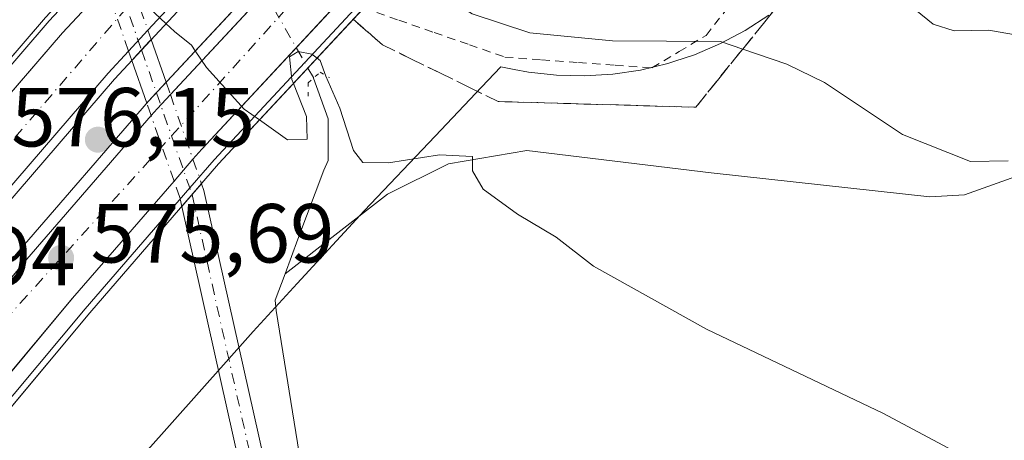
# Model space of a CAD drawing. Units: metres. Extents: x 600592 to 604037, y 4731478 to 4733842.
# Drawn here: x 601572 to 601690, y 4731568 to 4731619 of the extents above; entities that cross this region are included whole.
import ezdxf

# ---------------------------------------------------------------- set-up
doc = ezdxf.new("R2010")
doc.units = ezdxf.units.M
doc.header["$MEASUREMENT"] = 0
for name, pattern in [('DGN Style 2', [1.6480167562047852, 0.988810053722871, -0.6592067024819142]), ('DGN Style 3', [2.307223458686699, 1.648016756204785, -0.6592067024819142]), ('DGN Style 4', [2.6384748266838614, 1.318413404963828, -0.6592067024819142, 0.001648016756204785, -0.6592067024819142]), ('DGN Style 5', [1.1536117293433497, 0.4944050268614355, -0.6592067024819142])]:
    doc.linetypes.add(name, pattern=pattern)
for name, color, linetype, lineweight in [('Alambrada', 7, 'DGN Style 2', 0), ('Antena Cxs', 7, 'Continuous', 0), ('Arcén (en calzada doble)', 91, 'Continuous', 13), ('Camino Cxs', 7, 'Continuous', 0), ('Camino eje', 30, 'DGN Style 4', 13), ('Camino oculto Cxs', 7, 'DGN Style 4', 0), ('Camino oculto eje', 9, 'DGN Style 4', 0), ('Carretera de calzada doble Cxs', 1, 'Continuous', 13), ('Carretera de calzada doble eje', 1, 'DGN Style 4', 0), ('Corriente natural lineal', 142, 'Continuous', 13), ('Corriente natural lineal oculto', 9, 'DGN Style 4', 13), ('Cultivos herbáceos CxS', 92, 'Continuous', 0), ('Curva de nivel normal', 30, 'Continuous', 0), ('Núcleo urbano CxS', 7, 'Continuous', 0), ('Puente Cxs', 1, 'Continuous', 13), ('Puente lineal', 2, 'DGN Style 5', 0), ('Punto de cota en terreno', 7, 'Continuous', 0), ('Rótulo de punto de cota en construcción', 7, 'Continuous', 0), ('Rótulo de punto de cota en terreno', 7, 'Continuous', 0), ('Talud superficial', 30, 'DGN Style 3', 0)]:
    doc.layers.add(name, color=color, linetype=linetype, lineweight=lineweight)
doc.styles.add('Style-Arial', font='txt')

# ---------------------------------------------------------------- blocks, each defined once
blk = doc.blocks.new('*U24')
at = {"layer": 'Núcleo urbano CxS', "color": 7, "linetype": 'Continuous', "lineweight": 0}
blk.add_polyline3d([(601661.9896999998, 4731619.2906, 561.7829000000056), (601659.1662999997, 4731617.459799999, 561.0724999999948), (601656.1967000002, 4731615.8738, 560.5921999999991), (601653.1026999997, 4731614.548900001, 560.152900000001), (601650.7547000004, 4731613.773499999, 559.880999999994), (601649.9067000002, 4731613.4933, 559.7848999999987), (601646.6316000001, 4731612.7148, 559.482600000003), (601643.3026999999, 4731612.2192, 559.2207000000053), (601639.9442999996, 4731612.010399999, 558.8659000000043), (601636.5784999998, 4731612.0877, 558.5492999999988), (601633.2333000004, 4731612.451900001, 558.3531999999977), (601631.5016000001, 4731612.7928, 558.343200000003), (601629.9310999997, 4731613.101700001, 558.3142999999982), (601627.6086999997, 4731610.653700001, 557.2136000000028), (601622.0635000002, 4731604.806299999, 555.6312999999936), (601613.5774999997, 4731595.8586, 554.3953000000038), (601605.5796999997, 4731587.149800001, 553.6432999999961), (601600.3120999997, 4731581.4111, 553.3329999999987), (601587.3995000003, 4731566.888699999, 553.6205999999949)], dxfattribs=at)
blk = doc.blocks.new('*U25')
at = {"layer": 'Talud superficial', "color": 30, "linetype": 'DGN Style 3', "lineweight": 0}
for points in [[(601483.4400000004, 4731501.7301, 571.0356999999931), (601480.79, 4731497.9101, 570.7094999999972), (601480.9649999999, 4731506.4768, 569.9872000000032), (601480.9699999997, 4731506.720100001, 569.9477999999945), (601481.0499999998, 4731511.120100001, 568.9106999999931), (601481.2300000006, 4731519.9301, 566.8156000000017), (601483.0599999996, 4731524.0001, 566.6451999999991), (601484.8899999997, 4731528.0601, 566.4967999999935), (601486.7300000006, 4731532.130100001, 566.2474999999977), (601489.2687999997, 4731537.776500001, 565.9817999999941), (601490.3899999997, 4731540.270099999, 565.8273999999947), (601492.2300000006, 4731544.3301, 565.4193999999989), (601495.8899999997, 4731552.470100001, 564.1444999999949), (601503.2199999997, 4731563.850099999, 562.8760000000038), (601505.6600000003, 4731567.6501, 562.4195999999939), (601508.1100000005, 4731571.440099999, 561.6024000000034), (601510.5499999998, 4731575.2401, 560.8555000000051), (601513.9500000002, 4731577.690099999, 560.6659000000072), (601516.6481, 4731579.642300001, 560.5234000000055), (601517.3499999996, 4731580.1501, 560.4254999999976), (601524.1500000004, 4731585.050100001, 558.2550000000047), (601541.5, 4731585.0101, 555.3570000000036), (601544.2319, 4731583.52, 555.059500000003), (601544.8241999998, 4731583.196900001, 554.9573999999993), (601531.3201000001, 4731566.860099999, 570.9949000000051), (601524.6801000005, 4731558.2601, 573.3176999999996), (601523.5823999997, 4731557.0736, 573.656799999997), (601521.2805000005, 4731554.083799999, 573.6483000000007), (601518.3701, 4731550.617799999, 573.5837000000029), (601517, 4731547.280099999, 573.4820000000036), (601508.8499999996, 4731536.670100001, 572.9790000000066), (601505.9800000006, 4731532.770099999, 572.7964000000065), (601503.1100000005, 4731528.860099999, 572.5647000000026), (601500.2400000002, 4731524.960100001, 572.2667999999976), (601497.3600000005, 4731521.0601, 572.1057000000001), (601494.4900000002, 4731517.1601, 571.8493000000017), (601491.6200000001, 4731513.2501, 571.5908999999956), (601488.75, 4731509.350099999, 571.400999999998), (601486.0999999996, 4731505.540100001, 571.1334000000061)], [(601557.4529999997, 4731573.3015, 556.6661000000023), (601536.7851, 4731548.5362, 573.1824000000051), (601533.3141999999, 4731551.3256, 573.2069000000047), (601539.9401000004, 4731559.9901, 571.8891000000004), (601554.1074000001, 4731577.112500001, 554.992499999993)], [(601580.7999999998, 4731543.880100001, 551.8931000000011), (601582.0599999996, 4731539.630100001, 551.3236000000034), (601583.3300000001, 4731535.370100001, 550.8481000000029), (601584.5999999996, 4731531.120100001, 550.4507000000012), (601585.8600000005, 4731526.870100001, 550.0535999999993), (601586.3104999998, 4731525.358999999, 549.911500000002), (601587.1299999999, 4731522.610099999, 549.6334000000061), (601586.8099999996, 4731517.840100001, 549.3165000000008), (601586.1500000004, 4731508.280099999, 548.6487000000052), (601585.8300000001, 4731503.5001, 548.2955999999976), (601585.5, 4731498.720100001, 547.9541999999929), (601582.4800000006, 4731495.0101, 547.7734999999957), (601579.8448999999, 4731491.783600001, 547.7238999999972), (601507.8258999997, 4731490.7172, 570.2520999999979), (601508.4100000003, 4731491.5801, 570.369399999996), (601510.8499999996, 4731495.170100001, 571.3956999999937), (601513.2800000003, 4731498.7601, 571.2682000000059), (601518.6200000001, 4731506.220100001, 570.9581999999937), (601521.2800000003, 4731509.950099999, 571.1486000000004), (601523.9500000002, 4731513.670100001, 571.4265000000014), (601526.6200000001, 4731517.4001, 571.6981999999989), (601529.2800000003, 4731521.130100001, 571.8028999999951), (601534.6200000001, 4731528.590100001, 572.1049000000058), (601537.2000000002, 4731531.940099999, 572.4021000000066), (601544.9179999996, 4731541.997500001, 572.3913999999932), (601545.5601000005, 4731541.4801, 572.2709999999934), (601564.9663000006, 4731564.7401, 563.6113000000041), (601567.4600000001, 4731561.890100001, 554.8986000000004), (601573.5, 4731555.0101, 553.6864999999962), (601576.5099999999, 4731551.5701, 553.0099000000046), (601579.5300000003, 4731548.130100001, 552.2978000000003)]]:
    blk.add_polyline3d(points, close=True, dxfattribs=at)
blk = doc.blocks.new('*U27')
at = {"layer": 'Talud superficial', "color": 30, "linetype": 'DGN Style 3', "lineweight": 0}
blk.add_polyline3d([(601664.25, 4731621.920100001, 562.6484999999957), (601661.5, 4731618.5001, 561.1968000000053), (601658.8532999996, 4731615.2301, 560.2106000000058), (601658.7400000002, 4731615.090100001, 560.171100000007), (601655.9900000002, 4731611.6801, 559.2440999999963), (601653.2400000002, 4731608.2601, 558.5178000000016), (601643.79, 4731608.540100001, 557.9293999999937), (601639.0599999996, 4731608.670100001, 557.8533000000025), (601634.3399999999, 4731608.8101, 557.9294999999984), (601629.6200000001, 4731608.940099999, 557.2565999999933), (601626.1600000003, 4731610.640100001, 556.9704999999958), (601622.6900000004, 4731612.340100001, 556.7932000000001), (601619.2300000006, 4731614.030099999, 556.772100000002), (601615.7699999996, 4731615.7301, 556.9455000000017), (601612.2648999998, 4731618.792199999, 561.2437999999966)], dxfattribs=at)
blk = doc.blocks.new('5PATER')
at = {"layer": 'Antena Cxs', "linetype": 'Continuous', "lineweight": 0}
h = blk.add_hatch(color=51, dxfattribs=at)
edge = h.paths.add_edge_path()
edge.add_ellipse((0, 0), major_axis=(-0.1095731443231308, -0.1110710700762829), ratio=0.9994222409660322, start_angle=0, end_angle=360)

msp = doc.modelspace()

# ---------------------------------------------------------------- linework, layer by layer
at = {"layer": 'Alambrada', "color": 7, "linetype": 'DGN Style 2', "lineweight": 0}
msp.add_polyline3d([(601613.5186000001, 4731620.1414, 563.9695999999967), (601617.7401000002, 4731618.672499999, 558.9597999999969), (601621.9600999998, 4731617.2051, 558.5583999999944), (601626.1801000005, 4731615.737500001, 558.931500000006), (601630.4001000002, 4731614.270099999, 558.875199999995), (601634.8000999996, 4731613.9451, 559.1009000000049), (601639.2001, 4731613.620100001, 559.176099999997), (601643.6001000004, 4731613.295100001, 559.210699999996), (601648.0000999998, 4731612.970100001, 559.1478999999963), (601651.2401000002, 4731614.915100001, 560.2023999999947), (601654.4801000003, 4731616.860099999, 560.9103999999934), (601657.0025000004, 4731620.102499999, 561.8151000000071)], dxfattribs=at)
at = {"layer": 'Arcén (en calzada doble)', "color": 91, "linetype": 'Continuous', "lineweight": 13}
for points in [[(601475.4474, 4731490.237500001, 570.2887000000047), (601488.7500999998, 4731509.350099999, 571.400999999998), (601508.8501000004, 4731536.670100001, 572.9790000000066), (601531.7801000001, 4731566.5101, 571.3145999999979), (601548.9801000003, 4731587.300100001, 554.5651999999973), (601575.9200999998, 4731618.590100001, 558.7541999999958), (601583.0497000003, 4731626.2631, 568.9726999999984), (601600.3201000001, 4731644.850099999, 573.653999999995), (601618.1901000004, 4731663.6801, 579.6395000000048), (601642.2301000003, 4731688.7501, 581.5712000000058), (601653.3701, 4731699.7601, 582.1554000000033), (601682.2801000001, 4731727.300100001, 583.8926999999967), (601703.9801000003, 4731746.8101, 585.0564000000013), (601745.4200999998, 4731782.270099999, 587.056700000001), (601832.0500999996, 4731850.130100001, 590.4747999999963), (601882.4101, 4731890.6501, 592.4792000000016), (601909.5100999996, 4731912.6501, 593.8681999999973), (601967.8201000001, 4731961.0701, 595.470100000006), (602006.3701, 4731994.1501, 598.957899999994)], [(601885.9392999997, 4731838.807499999, 592.2032000000036), (601878.9401000004, 4731833.7501, 591.9383999999991), (601852.4101, 4731814.860099999, 591.2929000000004), (601794.8501000004, 4731774.340100001, 587.8503999999957), (601754.2301000003, 4731744.970100001, 585.7957000000024), (601708.0701000001, 4731708.9801, 583.4073000000062), (601677.5000999998, 4731682.970100001, 581.5090999999958), (601653.4801000003, 4731660.7601, 580.0225000000064), (601631.6901000004, 4731640.020099999, 576.5804000000062), (601616.2301000003, 4731624.130100001, 569.1391000000004), (601595.6201, 4731601.960100001, 554.5077000000019), (601592.7121000001, 4731598.597300001, 554.017200000002), (601580.2100999998, 4731584.140100001, 554.4673000000039), (601543.7801000001, 4731540.5101, 572.6442999999999), (601534.6201, 4731528.590100001, 572.104800000001), (601513.2801000001, 4731498.7601, 571.2682000000059), (601507.8221000005, 4731490.7169, 570.2523999999976)]]:
    msp.add_polyline3d(points, dxfattribs=at)
at = {"layer": 'Camino Cxs', "color": 7, "linetype": 'Continuous', "lineweight": 0, "extrusion": (-0.2197967955933212, -0.2365080521365689, 0.946442449344636), "elevation": -1250762.274466841, "flags": 128}
msp.add_lwpolyline([(-2780396.341526211, 3668118.298295831), (-2780396.341526211, 3668116.505947792)], dxfattribs=at)
at = {"layer": 'Camino Cxs', "color": 7, "linetype": 'Continuous', "lineweight": 0, "extrusion": (0.02885998962694028, -0.0826329171403677, 0.9961620862106759), "elevation": -373067.3513330808, "flags": 128}
msp.add_lwpolyline([(2128073.532726003, 4252320.040186875), (2128073.532726003, 4252314.599623391)], dxfattribs=at)
at = {"layer": 'Camino Cxs', "color": 7, "linetype": 'Continuous', "lineweight": 0, "extrusion": (-0.3882867639149343, -0.417736045424053, 0.8214194941209648), "elevation": -2209694.722016699, "flags": 128}
msp.add_lwpolyline([(-2780731.008682551, 3183531.541739662), (-2780731.008682551, 3183529.476424149)], dxfattribs=at)
at = {"layer": 'Camino Cxs', "color": 7, "linetype": 'Continuous', "lineweight": 0, "extrusion": (-0.1397609085373473, 0.4001797270155757, 0.9057168843135003), "elevation": 1809923.596181974, "flags": 128}
msp.add_lwpolyline([(-2128032.42739183, -3865964.798960582), (-2128032.42739183, -3865970.796368112)], dxfattribs=at)
at = {"layer": 'Camino Cxs', "color": 7, "linetype": 'Continuous', "lineweight": 0, "extrusion": (-0.7142292701688847, 0.6961611892381129, 0.07236123432196939), "elevation": 2864331.511417053, "flags": 128}
msp.add_lwpolyline([(-3808238.722902603, -207248.8478574575), (-3808239.03075323, -207249.1002190259), (-3808242.12030504, -207250.1129739734)], dxfattribs=at)
at = {"layer": 'Camino Cxs', "color": 7, "linetype": 'Continuous', "lineweight": 0, "extrusion": (-0.06539599768453408, -0.07553867322816708, 0.9949961167430618), "elevation": -396209.1705986045, "flags": 128}
msp.add_lwpolyline([(-2642122.990428434, 3951221.367100196), (-2642122.990428434, 3951219.628598148)], dxfattribs=at)
at = {"layer": 'Camino Cxs', "color": 7, "linetype": 'Continuous', "lineweight": 0, "extrusion": (-0.01500397823858787, -0.01733268999148752, 0.9997371947140284), "elevation": -90483.7562387169, "flags": 128}
msp.add_lwpolyline([(-2641935.842089933, 3970128.442881125), (-2641935.842089932, 3970126.575898575)], dxfattribs=at)
at = {"layer": 'Camino Cxs', "color": 7, "linetype": 'Continuous', "lineweight": 0}
for points in [[(601589.8841000004, 4731611.2437, 559.7590000000055), (601587.7801000001, 4731608.9801, 560.7691000000051), (601587.5783000002, 4731608.746900001, 561.0207999999984), (601585.7873000001, 4731613.8751, 558.4786000000023), (601586.9423000002, 4731615.117699999, 559.6564999999973), (601588.0970999999, 4731616.360300001, 560.2351999999955)], [(601591.7695000004, 4731596.3869, 553.9524999999994), (601592.9911000002, 4731597.7981, 553.995299999995), (601594.1233000001, 4731599.105900001, 554.1689999999944), (601594.4073000001, 4731598.2927, 554.1407000000036), (601603.9773000004, 4731555.510299999, 551.5124000000069), (601608.2620999999, 4731527.1033, 549.732799999998), (601613.9561000001, 4731503.062700001, 548.4395999999979), (601616.9504000006, 4731492.332800001, 547.9302000000025), (601613.8486000003, 4731492.286900001, 547.6456999999937), (601611.0504999999, 4731502.3135, 548.0733999999939), (601605.3142999997, 4731526.5329, 549.5525000000052), (601601.0264999997, 4731554.958699999, 551.4474999999948)]]:
    msp.add_polyline3d(points, close=True, dxfattribs=at)
for points in [[(601594.1233000001, 4731599.105900001, 554.1689999999944), (601594.4073000001, 4731598.2927, 554.1407000000036), (601603.9773000004, 4731555.510299999, 551.5124000000069), (601608.2620999999, 4731527.1033, 549.732799999998), (601613.9561000001, 4731503.062700001, 548.4395999999979), (601616.9504000006, 4731492.332900001, 547.9302000000025)], [(601613.8486000003, 4731492.287000001, 547.6456999999937), (601611.0504999999, 4731502.3135, 548.0733999999939), (601605.3142999997, 4731526.5329, 549.5525000000052), (601601.0264999997, 4731554.958699999, 551.4474999999948), (601591.7695000004, 4731596.3869, 553.9524999999994)]]:
    msp.add_polyline3d(points, dxfattribs=at)
at = {"layer": 'Camino eje', "color": 30, "linetype": 'DGN Style 4', "lineweight": 13, "extrusion": (-0.01852764408119409, 0.05304691560331379, 0.9984201275764504), "elevation": 240410.3713792963, "flags": 128}
msp.add_lwpolyline([(-2128123.973880412, -4261851.709003629), (-2128123.973880412, -4261846.280933719)], dxfattribs=at)
at = {"layer": 'Camino eje', "color": 30, "linetype": 'DGN Style 4', "lineweight": 13}
msp.add_polyline3d([(601592.9911000002, 4731597.7981, 553.995299999995), (601602.5018999996, 4731555.2345, 551.391499999998), (601606.7883000001, 4731526.8181, 549.5804999999964), (601612.5033, 4731502.688100001, 548.2165999999997), (601615.3995000003, 4731492.309900001, 547.7878999999957)], dxfattribs=at)
at = {"layer": 'Camino oculto Cxs', "color": 7, "linetype": 'DGN Style 4', "lineweight": 0, "extrusion": (0.2673807227952377, -0.7655750089696935, 0.5851516510431718), "elevation": -3461227.297387164, "flags": 128}
msp.add_lwpolyline([(2128071.265102884, 2498279.515166722), (2128071.265102884, 2498265.451084718)], dxfattribs=at)
at = {"layer": 'Camino oculto Cxs', "color": 7, "linetype": 'DGN Style 4', "lineweight": 0, "extrusion": (0.2771549091303006, -0.7935831098267004, 0.5416742601811146), "elevation": -3587894.770581258, "flags": 128}
msp.add_lwpolyline([(2128030.983096638, 2312699.922120079), (2128030.983096638, 2312715.112073636)], dxfattribs=at)
at = {"layer": 'Camino oculto Cxs', "color": 7, "linetype": 'DGN Style 4', "lineweight": 0, "extrusion": (0.005436112623126163, -0.01556558468143459, 0.9998640713882432), "elevation": -69819.91543973623, "flags": 128}
msp.add_lwpolyline([(601575.7721484047, 4731103.861403827), (601576.1601481447, 4731102.750569248)], dxfattribs=at)
at = {"layer": 'Camino oculto Cxs', "color": 7, "linetype": 'DGN Style 4', "lineweight": 0, "extrusion": (-0.2197967955933212, -0.2365080521365689, 0.946442449344636), "elevation": -1250762.274466841, "flags": 128}
msp.add_lwpolyline([(-2780396.341526211, 3668118.298295831), (-2780396.341526211, 3668116.505947792)], dxfattribs=at)
at = {"layer": 'Camino oculto Cxs', "color": 7, "linetype": 'DGN Style 4', "lineweight": 0, "extrusion": (0.05324251050443275, -0.152427269651325, 0.9868795076106444), "elevation": -688645.8953404018, "flags": 128}
msp.add_lwpolyline([(2128231.990379628, 4212656.057687849), (2128231.990379628, 4212657.249944906)], dxfattribs=at)
at = {"layer": 'Camino oculto Cxs', "color": 7, "linetype": 'DGN Style 4', "lineweight": 0, "extrusion": (-0.3882867639149343, -0.417736045424053, 0.8214194941209648), "elevation": -2209694.722016699, "flags": 128}
msp.add_lwpolyline([(-2780731.008682551, 3183531.541739662), (-2780731.008682551, 3183529.476424149)], dxfattribs=at)
at = {"layer": 'Camino oculto Cxs', "color": 7, "linetype": 'DGN Style 4', "lineweight": 0, "extrusion": (-0.7142292701688847, 0.6961611892381129, 0.07236123432196939), "elevation": 2864331.511417053, "flags": 128}
msp.add_lwpolyline([(-3808238.722902603, -207248.8478574575), (-3808239.03075323, -207249.1002190259), (-3808242.12030504, -207250.1129739734)], dxfattribs=at)
at = {"layer": 'Camino oculto Cxs', "color": 7, "linetype": 'DGN Style 4', "lineweight": 0, "extrusion": (0.1562430078226293, -0.4473855230657978, 0.8805874835913128), "elevation": -2022367.241470056, "flags": 128}
msp.add_lwpolyline([(2127998.813378097, 3759216.335139553), (2127998.813378097, 3759214.5802783)], dxfattribs=at)
at = {"layer": 'Camino oculto Cxs', "color": 7, "linetype": 'DGN Style 4', "lineweight": 0, "extrusion": (0.1632956297638925, -0.4675510156455696, 0.8687523151444317), "elevation": -2113546.308866187, "flags": 128}
msp.add_lwpolyline([(2128081.093757852, 3708670.291136063), (2128081.093757851, 3708660.842716022)], dxfattribs=at)
at = {"layer": 'Camino oculto Cxs', "color": 7, "linetype": 'DGN Style 4', "lineweight": 0, "extrusion": (0.1081570817679143, -0.3096771543376683, 0.9446703688296637), "elevation": -1399675.195556401, "flags": 128}
msp.add_lwpolyline([(2128078.815983225, 4032642.521157783), (2128078.815983225, 4032644.189952465)], dxfattribs=at)
at = {"layer": 'Camino oculto Cxs', "color": 7, "linetype": 'DGN Style 4', "lineweight": 0, "extrusion": (0.1995005466112957, -0.5711705020940648, 0.7962184307333059), "elevation": -2582091.079949669, "flags": 128}
msp.add_lwpolyline([(2128178.335904478, 3399059.801638378), (2128178.335904478, 3399070.230073721)], dxfattribs=at)
at = {"layer": 'Camino oculto Cxs', "color": 7, "linetype": 'DGN Style 4', "lineweight": 0, "extrusion": (0.008402189722040328, -0.02405693413189148, 0.9996752808427589), "elevation": -108219.0710188125, "flags": 128}
msp.add_lwpolyline([(2128101.432148007, 4267252.665917973), (2128101.432148007, 4267249.561767332)], dxfattribs=at)
at = {"layer": 'Camino oculto Cxs', "color": 7, "linetype": 'DGN Style 4', "lineweight": 0, "extrusion": (-0.06539599768453408, -0.07553867322816708, 0.9949961167430618), "elevation": -396209.1705986045, "flags": 128}
msp.add_lwpolyline([(-2642122.990428434, 3951221.367100196), (-2642122.990428434, 3951219.628598148)], dxfattribs=at)
at = {"layer": 'Camino oculto Cxs', "color": 7, "linetype": 'DGN Style 4', "lineweight": 0, "extrusion": (-0.01500397823858787, -0.01733268999148752, 0.9997371947140284), "elevation": -90483.7562387169, "flags": 128}
msp.add_lwpolyline([(-2641935.842089933, 3970128.442881125), (-2641935.842089932, 3970126.575898575)], dxfattribs=at)
at = {"layer": 'Camino oculto Cxs', "color": 7, "linetype": 'DGN Style 4', "lineweight": 0}
for points in [[(601586.9423000002, 4731615.117699999, 559.6564999999973), (601585.7873000001, 4731613.8751, 558.4786000000023), (601585.3992999997, 4731614.985900001, 558.671100000007), (601582.6864, 4731622.753799999, 571.4395999999979), (601581.6744999997, 4731625.6511, 567.0843000000023), (601584.0401, 4731628.194700001, 568.4737000000023), (601584.2657000005, 4731627.330700001, 570.2872000000061), (601584.9956999999, 4731625.2404, 571.6594999999943), (601587.7092000004, 4731617.471000001, 560.2546000000002), (601588.0970999999, 4731616.360300001, 560.2351999999955)], [(601592.9911000002, 4731597.7981, 553.995299999995), (601591.7695000004, 4731596.3869, 553.9524999999994), (601591.5751, 4731597.303500001, 553.9701999999961), (601591.5273000002, 4731597.471100001, 553.9728999999934), (601590.8361000001, 4731599.419700001, 554.1640999999945), (601588.0981000002, 4731607.2586, 560.4734000000026), (601587.5783000002, 4731608.746900001, 561.0207999999984), (601587.7801000001, 4731608.9801, 560.7691000000051), (601589.8841000004, 4731611.2437, 559.7590000000055), (601590.3936000001, 4731609.784800001, 558.9274000000005), (601593.1001000004, 4731602.035499999, 554.2480999999971), (601594.1233000001, 4731599.105900001, 554.1689999999944)]]:
    msp.add_polyline3d(points, close=True, dxfattribs=at)
msp.add_polyline3d([(601591.7695000004, 4731596.3869, 553.9524999999994), (601591.5751, 4731597.303500001, 553.9701999999961), (601591.5273000002, 4731597.471100001, 553.9728999999934), (601590.8361000001, 4731599.419700001, 554.1640999999945)], dxfattribs=at)
at = {"layer": 'Camino oculto eje', "color": 9, "linetype": 'DGN Style 4', "lineweight": 0, "extrusion": (0.944083195505896, 0.3297073238602387, 2.358592449922376e-05), "elevation": 2127996.294055109, "flags": 128}
msp.add_lwpolyline([(4268703.173506157, 517.9847402178709), (4268702.506198131, 518.7819402180583), (4268696.053990393, 516.0307402173296), (4268690.700594552, 509.4657402155011)], dxfattribs=at)
at = {"layer": 'Camino oculto eje', "color": 9, "linetype": 'DGN Style 4', "lineweight": 0, "extrusion": (-0.944082742107579, -0.3297086229576575, 1.414133395896552e-06), "elevation": -2128002.154314005, "flags": 128}
msp.add_lwpolyline([(-4268682.353090868, 562.9707789134862), (-4268676.877937168, 558.9359789134738), (-4268670.273607774, 557.0264789136246), (-4268669.427108141, 557.0045789134706)], dxfattribs=at)
at = {"layer": 'Carretera de calzada doble Cxs', "color": 1, "linetype": 'Continuous', "lineweight": 13, "extrusion": (-0.391965748017244, -0.421706404301265, 0.8176347356568092), "elevation": -2230697.083037242, "flags": 128}
msp.add_lwpolyline([(-2780675.475742507, 3168926.379825168), (-2780675.475742507, 3168903.027855456)], dxfattribs=at)
at = {"layer": 'Carretera de calzada doble Cxs', "color": 1, "linetype": 'Continuous', "lineweight": 13, "extrusion": (-0.379775983358453, -0.4086507255188339, 0.8299245670523621), "elevation": -2161581.487158515, "flags": 128}
msp.add_lwpolyline([(-2780389.281207344, 3216682.046613814), (-2780389.281207344, 3216709.854424918)], dxfattribs=at)
at = {"layer": 'Carretera de calzada doble Cxs', "color": 1, "linetype": 'Continuous', "lineweight": 13, "extrusion": (-0.758810109913795, 0.6509141325925637, 0.02275981291410073), "elevation": 2623406.102013933, "flags": 128}
msp.add_lwpolyline([(-3982964.96418508, -59168.72553333384), (-3983006.005953054, -59165.29214395519), (-3983013.606628653, -59152.11513060679)], dxfattribs=at)
at = {"layer": 'Carretera de calzada doble Cxs', "color": 1, "linetype": 'Continuous', "lineweight": 13, "extrusion": (-0.7613735372485813, 0.6437418558836947, 0.07685544717845207), "elevation": 2587935.806013933, "flags": 128}
msp.add_lwpolyline([(-4001650.121837518, -198915.4686704056), (-4001624.673635686, -198930.8603953421), (-4001623.054101101, -198931.104818285)], dxfattribs=at)
at = {"layer": 'Carretera de calzada doble Cxs', "color": 1, "linetype": 'Continuous', "lineweight": 13, "extrusion": (-0.2879333752820412, -0.309772384486896, 0.9061652394613213), "elevation": -1638433.922865905, "flags": 128}
msp.add_lwpolyline([(-2780726.149785183, 3511866.788179939), (-2780726.149785183, 3511863.044006829)], dxfattribs=at)
at = {"layer": 'Carretera de calzada doble Cxs', "color": 1, "linetype": 'Continuous', "lineweight": 13, "extrusion": (-0.6577008278962174, 0.7242919405507009, 0.2069560480825102), "elevation": 3031516.006442215, "flags": 128}
msp.add_lwpolyline([(-3626214.083046038, -640701.1238833952), (-3626215.148285377, -640701.7464620734), (-3626217.480700418, -640702.7040945865)], dxfattribs=at)
at = {"layer": 'Carretera de calzada doble Cxs', "color": 1, "linetype": 'Continuous', "lineweight": 13, "extrusion": (-0.7630744576855806, 0.6450548312236684, 0.04026955106357888), "elevation": 2593112.179917351, "flags": 128}
msp.add_lwpolyline([(-4001829.559130614, -103950.6314221291), (-4001849.334631531, -103953.7152235464), (-4001872.059845575, -103947.3065251477)], dxfattribs=at)
at = {"layer": 'Carretera de calzada doble Cxs', "color": 1, "linetype": 'Continuous', "lineweight": 13, "extrusion": (-0.01588555197343372, -0.01835398711169037, 0.9997053467875439), "elevation": -95846.31644669575, "flags": 128}
msp.add_lwpolyline([(-2641628.268859501, 3970212.331905256), (-2641628.268859501, 3970208.871390607)], dxfattribs=at)
at = {"layer": 'Carretera de calzada doble Cxs', "color": 1, "linetype": 'Continuous', "lineweight": 13, "extrusion": (0.01751645751662367, 0.0202373876986966, 0.9996417467549067), "elevation": 106846.9177832454, "flags": 128}
msp.add_lwpolyline([(2641718.499621603, -3969868.009720213), (2641718.499621603, -3969849.474486646)], dxfattribs=at)
at = {"layer": 'Carretera de calzada doble Cxs', "color": 1, "linetype": 'Continuous', "lineweight": 13, "extrusion": (0.2999045033188405, 0.3591885785745471, 0.8837651576695452), "elevation": 1880437.79147672, "flags": 128}
msp.add_lwpolyline([(2570772.88116574, -3550334.949129964), (2570772.88116574, -3550311.378973429)], dxfattribs=at)
at = {"layer": 'Carretera de calzada doble Cxs', "color": 1, "linetype": 'Continuous', "lineweight": 13}
for points in [[(601539.1201, 4731560.640100001, 572.4161000000023), (601532.5000999998, 4731551.9801, 573.3169000000053), (601526.8000999996, 4731556.5601, 573.4250999999931), (601533.4401000004, 4731565.1801, 572.2685000000056), (601550.6001000004, 4731585.9301, 554.8364000000003), (601577.5100999996, 4731617.1801, 558.2660000000033), (601582.6864, 4731622.753799999, 571.4395999999979), (601584.9956999999, 4731625.2404, 571.6594999999943), (601601.8701, 4731643.4101, 577.1659000000072), (601620.7901, 4731663.5601, 579.9140999999945), (601626.4401000004, 4731658.700099999, 579.6926999999996), (601625.9600999998, 4731658.2301, 579.6581000000006), (601607.1901000004, 4731638.4301, 574.9291999999987), (601587.7092000004, 4731617.471000001, 560.2546000000002), (601585.3992999997, 4731614.985900001, 558.671100000007), (601582.9401000004, 4731612.340100001, 555.0553000000073), (601556.1700999998, 4731581.2401, 554.9159000000072)], [(601578.7100999998, 4731585.4101, 554.6601999999984), (601543.4501, 4731543.1801, 572.7801999999938), (601537.8501000004, 4731547.6801, 573.3160000000062), (601573.2301000003, 4731590.0701, 554.0699000000022), (601588.0981000002, 4731607.2586, 560.4734000000026), (601588.8000999996, 4731608.0701, 559.8643000000011), (601590.3936000001, 4731609.784800001, 558.9274000000005), (601609.5800999999, 4731630.4301, 575.3880999999965), (601625.2600999996, 4731646.540100001, 578.2189999999973), (601632.5401, 4731653.440099999, 579.5354999999981), (601638.0000999998, 4731648.7401, 579.158500000005), (601630.3201000001, 4731641.4301, 577.9091000000044), (601614.8000999996, 4731625.4901, 573.1820000000008), (601594.1601, 4731603.2601, 554.4918000000034), (601593.1001000004, 4731602.035499999, 554.2480999999971), (601590.8361000001, 4731599.419700001, 554.1640999999945)]]:
    msp.add_polyline3d(points, close=True, dxfattribs=at)
msp.add_polyline3d([(601585.3992999997, 4731614.985900001, 558.671100000007), (601582.9401000004, 4731612.340100001, 555.0553000000073), (601556.1700999998, 4731581.2401, 554.9159000000072), (601555.5925000003, 4731580.542199999, 554.9860000000045)], dxfattribs=at)
at = {"layer": 'Carretera de calzada doble eje', "color": 1, "linetype": 'DGN Style 4', "lineweight": 0}
for points in [[(601623.7037000004, 4731661.053900001, 579.8420999999944), (601594.9801000003, 4731631.550100001, 576.9370999999956), (601585.1771999998, 4731620.171700001, 566.2214999999997), (601563.8701, 4731595.440099999, 554.0770000000048), (601529.5721000005, 4731554.332699999, 573.2957000000024)], [(601540.5223000003, 4731545.5327, 573.174199999994), (601565.0701000001, 4731576.6601, 556.611699999994), (601590.5345000001, 4731604.8323, 555.9266999999963), (601608.1401000004, 4731624.3101, 574.059699999998), (601634.9901000002, 4731651.3301, 579.3831999999966)]]:
    msp.add_polyline3d(points, dxfattribs=at)
at = {"layer": 'Corriente natural lineal', "color": 142, "linetype": 'Continuous', "lineweight": 13}
for points in [[(601712.4254000002, 4731619.760700001, 561.204899999997), (601710.3200000003, 4731613.25, 560.5200000000041), (601706.2341, 4731607.854499999, 560.0721000000049), (601700.0427999999, 4731603.568200001, 560.1855000000069), (601693.1990999999, 4731600.566199999, 560.1877999999997), (601685.3901000004, 4731597.7601, 559.3292999999976), (601681.2301000003, 4731597.520099999, 558.9619999999995), (601655.1001000004, 4731600.4001, 557.6010999999999), (601633.0502000004, 4731603.0919, 556.2899999999936), (601623.6838999996, 4731601.5044, 555.449299999993), (601616.3814000003, 4731597.8532, 554.7323000000034), (601604.1135999998, 4731588.327199999, 553.752800000002)], [(601607.5278000003, 4731611.7575, 555.1964000000007), (601609.2549999999, 4731606.889900001, 555.0366999999969), (601609.2549999999, 4731601.876800001, 554.8129999999946), (601608.7363999998, 4731600.714500001, 554.7513999999937), (601605.6392999999, 4731592.455700001, 554.1067000000039), (601604.1135999998, 4731588.327199999, 553.752800000002)], [(601604.1135999998, 4731588.327199999, 553.752800000002), (601602.9413000002, 4731585.155099999, 553.471000000005), (601603.0401, 4731583.920100001, 553.3665999999939), (601615.4700999996, 4731506.9801, 548.8703999999998), (601618.5201000003, 4731492.360099999, 547.9876999999979), (601618.5209999997, 4731492.356100001, 547.9872999999934)]]:
    msp.add_polyline3d(points, dxfattribs=at)
at = {"layer": 'Corriente natural lineal oculto', "color": 9, "linetype": 'DGN Style 4', "lineweight": 13}
msp.add_polyline3d([(601576.7668000003, 4731660.600400001, 557.0745000000024), (601576.9299, 4731659.631800001, 557.1765000000014), (601577.2741, 4731654.414000001, 557.1622999999963), (601577.6248000005, 4731651.789799999, 557.0213999999978), (601578.3836000003, 4731644.9804, 556.6010999999999), (601582.7437000005, 4731640.545, 556.4428999999947), (601590.6256999997, 4731634.4166, 556.107799999998), (601600.0475000005, 4731624.828700001, 555.8855999999942), (601607.5088000001, 4731611.811100001, 555.1975999999995), (601607.5278000003, 4731611.7575, 555.1964000000007)], dxfattribs=at)
at = {"layer": 'Cultivos herbáceos CxS', "color": 92, "linetype": 'Continuous', "lineweight": 0}
for points in [[(601587.3995000003, 4731566.888699999, 553.6205999999949), (601600.3120999997, 4731581.4111, 553.3329999999987), (601605.5796999997, 4731587.149800001, 553.6432999999961), (601613.5774999997, 4731595.8586, 554.3953000000038), (601622.0635000002, 4731604.806299999, 555.6312999999936), (601627.6086999997, 4731610.653700001, 557.2136000000028), (601629.9310999997, 4731613.101700001, 558.3142999999982), (601631.5016000001, 4731612.7928, 558.343200000003), (601633.2333000004, 4731612.451900001, 558.3531999999977), (601636.5784999998, 4731612.0877, 558.5492999999988), (601639.9442999996, 4731612.010399999, 558.8659000000043), (601643.3026999999, 4731612.2192, 559.2207000000053), (601646.6316000001, 4731612.7148, 559.482600000003), (601649.9067000002, 4731613.4933, 559.7848999999987), (601650.7547000004, 4731613.773499999, 559.880999999994), (601653.1026999997, 4731614.548900001, 560.152900000001), (601656.1967000002, 4731615.8738, 560.5921999999991), (601659.1662999997, 4731617.459799999, 561.0724999999948), (601661.9896999998, 4731619.2906, 561.7829000000056)], [(601661.9896999998, 4731619.2906, 561.7829000000056), (601659.1662999997, 4731617.459799999, 561.0724999999948), (601656.1967000002, 4731615.8738, 560.5921999999991), (601653.1026999997, 4731614.548900001, 560.152900000001), (601650.7547000004, 4731613.773499999, 559.880999999994), (601649.9067000002, 4731613.4933, 559.7848999999987), (601646.6316000001, 4731612.7148, 559.482600000003), (601643.3026999999, 4731612.2192, 559.2207000000053), (601639.9442999996, 4731612.010399999, 558.8659000000043), (601636.5784999998, 4731612.0877, 558.5492999999988), (601633.2333000004, 4731612.451900001, 558.3531999999977), (601631.5016000001, 4731612.7928, 558.343200000003), (601629.9310999997, 4731613.101700001, 558.3142999999982), (601627.6086999997, 4731610.653700001, 557.2136000000028), (601622.0635000002, 4731604.806299999, 555.6312999999936), (601613.5774999997, 4731595.8586, 554.3953000000038), (601605.5796999997, 4731587.149800001, 553.6432999999961), (601600.3120999997, 4731581.4111, 553.3329999999987), (601587.3995000003, 4731566.888699999, 553.6205999999949)]]:
    msp.add_polyline3d(points, dxfattribs=at)
at = {"layer": 'Curva de nivel normal', "color": 30, "linetype": 'Continuous', "lineweight": 0, "flags": 128}
for points, elevation in [([(601692.5999999996, 4731616.720100001), (601688.29, 4731617.4801), (601684.1500000004, 4731617.390100001), (601681.6399999997, 4731618.220100001), (601677.4299999997, 4731621.6801), (601668.5845999997, 4731627.287900001), (601665.5999999996, 4731629.1801), (601657.2100000001, 4731628.450099999), (601648.2000000002, 4731625.690099999), (601640.9600000001, 4731624.550100001), (601634.0599999996, 4731625.540100001), (601627, 4731628.9001), (601623.9336999999, 4731630.9976), (601623.9299999997, 4731631.0001)], 565), ([(601581.6600000003, 4731625.640100001), (601583.4600000001, 4731623.860099999), (601587.2699999996, 4731620.710100001), (601589.8702999996, 4731618.269900001)], 555), ([(601690.6200000001, 4731601.860099999), (601686.0999999996, 4731601.770099999), (601677.9800000006, 4731605.0001), (601668.6299999999, 4731611.220100001), (601664.1399999997, 4731613.4301), (601658.8532999996, 4731615.2301), (601656.2100000001, 4731616.130100001), (601643.2699999996, 4731616.220100001), (601633.4100000003, 4731617.1601), (601626.4900000002, 4731619.440099999), (601622.3899999997, 4731622.0801), (601618.6200000001, 4731625.440099999), (601618.5598999998, 4731625.4801)], 560), ([(601589.8702999996, 4731618.269900001), (601590.8799999999, 4731617.3301), (601592.9199999999, 4731615.700099999), (601593.3755999999, 4731615.0067), (601593.3781000003, 4731615.003000001)], 555), ([(601593.3781000003, 4731615.003000001), (601593.3799999999, 4731615.0001), (601593.3825000003, 4731614.996300001), (601594.7000000002, 4731613.0101), (601599.2400000002, 4731608.040100001), (601601.0599999996, 4731606.7401), (601601.0640000004, 4731606.737299999)], 555), ([(601607.9403999997, 4731614.139900001), (601607.3200000003, 4731614.620100001), (601605.6799999997, 4731614.950099999), (601604.6399999997, 4731614.290100001), (601604.9199999999, 4731611.590100001), (601605.1195, 4731611.101399999)], 555), ([(601607.9403999997, 4731614.139900001), (601608.3300000001, 4731613.840100001), (601609.0099999999, 4731611.970100001), (601610.6799999997, 4731608.1601), (601612.29, 4731603.090100001), (601613.4199999999, 4731601.6601), (601616.4800000006, 4731601.590100001), (601622.5800000001, 4731602.5801), (601626.5199999996, 4731602.360099999), (601626.54, 4731600.6501), (601627.8200000003, 4731598.440099999), (601631.9199999999, 4731595.460100001), (601636.5599999996, 4731592.720100001), (601641.0099999999, 4731589.2501), (601654.5199999996, 4731581.690099999), (601675.7000000002, 4731571.620100001), (601689.9600000001, 4731563.9901)], 555), ([(601601.0640000004, 4731606.737299999), (601604.4100000003, 4731604.350099999), (601606.7599999999, 4731604.440099999), (601606.6799999997, 4731607.1601), (601605.1195, 4731611.101399999)], 555)]:
    msp.add_lwpolyline(points, dxfattribs=dict(at, elevation=elevation))
at = {"layer": 'Núcleo urbano CxS', "color": 7, "linetype": 'Continuous', "lineweight": 0}
msp.add_polyline3d([(601661.9896999998, 4731619.2906, 561.7829000000056), (601659.1662999997, 4731617.459799999, 561.0724999999948), (601656.1967000002, 4731615.8738, 560.5921999999991), (601653.1026999997, 4731614.548900001, 560.152900000001), (601650.7547000004, 4731613.773499999, 559.880999999994), (601649.9067000002, 4731613.4933, 559.7848999999987), (601646.6316000001, 4731612.7148, 559.482600000003), (601643.3026999999, 4731612.2192, 559.2207000000053), (601639.9442999996, 4731612.010399999, 558.8659000000043), (601636.5784999998, 4731612.0877, 558.5492999999988), (601633.2333000004, 4731612.451900001, 558.3531999999977), (601631.5016000001, 4731612.7928, 558.343200000003), (601629.9310999997, 4731613.101700001, 558.3142999999982), (601627.6086999997, 4731610.653700001, 557.2136000000028), (601622.0635000002, 4731604.806299999, 555.6312999999936), (601613.5774999997, 4731595.8586, 554.3953000000038), (601605.5796999997, 4731587.149800001, 553.6432999999961), (601600.3120999997, 4731581.4111, 553.3329999999987), (601587.3995000003, 4731566.888699999, 553.6205999999949)], dxfattribs=at)
at = {"layer": 'Puente Cxs', "color": 1, "linetype": 'Continuous', "lineweight": 13, "extrusion": (-0.7604835595605179, 0.640082886044052, 0.1093556337445936), "elevation": 2571201.169394367, "flags": 128}
msp.add_lwpolyline([(-4007369.601908743, -282313.8855881243), (-4007410.308221831, -282309.7694020757), (-4007436.329362768, -282297.9864359612)], dxfattribs=at)
at = {"layer": 'Puente Cxs', "color": 1, "linetype": 'Continuous', "lineweight": 13, "extrusion": (-0.7530426195380279, 0.6508409434825321, 0.09660682918962107), "elevation": 2626545.980348509, "flags": 128}
msp.add_lwpolyline([(-3973250.734185544, -254368.0851350524), (-3973225.263651441, -254377.5710040536), (-3973201.719910884, -254377.7729486248)], dxfattribs=at)
at = {"layer": 'Puente Cxs', "color": 1, "linetype": 'Continuous', "lineweight": 13, "extrusion": (0.2591612381232764, 0.3106165558416009, 0.9145232680973799), "elevation": 1626121.582932568, "flags": 128}
msp.add_lwpolyline([(2569336.404041525, -3674782.005200561), (2569336.404041525, -3674758.792525701)], dxfattribs=at)
at = {"layer": 'Puente Cxs', "color": 1, "linetype": 'Continuous', "lineweight": 13}
for points in [[(601539.9401000004, 4731559.9901, 571.8891000000004), (601533.3101000005, 4731551.3201, 573.2075000000041), (601532.5000999998, 4731551.9801, 573.3169000000053), (601526.8000999996, 4731556.5601, 573.4250999999931), (601524.6801000005, 4731558.2601, 573.3176999999996), (601531.3201000001, 4731566.860099999, 570.9949000000051), (601548.5301000001, 4731587.6801, 554.5429000000004), (601575.4801000003, 4731618.9901, 558.6634999999952), (601599.9101, 4731645.2601, 572.559500000003), (601618.6901000004, 4731665.370100001, 579.7393000000011), (601620.7901, 4731663.5601, 579.9140999999945), (601626.4401000004, 4731658.700099999, 579.6926999999996), (601627.2500999998, 4731658.0001, 579.6453000000038), (601607.9401000004, 4731637.710100001, 573.8727000000072), (601583.7100999998, 4731611.640100001, 556.3386000000028), (601556.9600999998, 4731580.5601, 554.7734999999957)], [(601580.7600999996, 4731583.670100001, 554.327099999995), (601545.5601000005, 4731541.4801, 572.2709999999934), (601543.4501, 4731543.1801, 572.7801999999938), (601537.8501000004, 4731547.6801, 573.3160000000062), (601536.7801000001, 4731548.530099999, 573.1834999999992), (601572.1901000004, 4731590.960100001, 553.9268000000011), (601587.7801000001, 4731608.9801, 560.7691000000051), (601608.6001000004, 4731631.380100001, 573.8159000000014), (601624.3000999996, 4731647.5101, 577.7084999999934), (601631.5000999998, 4731654.340100001, 579.553899999999), (601632.5401, 4731653.440099999, 579.5354999999981), (601638.0000999998, 4731648.7401, 579.158500000005), (601640.0500999996, 4731646.970100001, 578.8166999999958), (601632.2100999998, 4731639.5101, 575.9974999999977), (601616.7600999996, 4731623.630100001, 567.4704999999958), (601596.1700999998, 4731601.470100001, 554.5280999999959)]]:
    msp.add_polyline3d(points, close=True, dxfattribs=at)
for points in [[(601601.4877000004, 4731630.767700001, 572.6037000000069), (601583.7100999998, 4731611.640100001, 556.3386000000028), (601556.9600999998, 4731580.5601, 554.7734999999957), (601556.289, 4731579.749, 554.8610000000045)], [(601559.6447999999, 4731575.9277, 556.0760000000009), (601572.1901000004, 4731590.960100001, 553.9268000000011), (601587.7801000001, 4731608.9801, 560.7691000000051), (601605.0810000002, 4731627.593900001, 573.4621000000043)]]:
    msp.add_polyline3d(points, dxfattribs=at)
at = {"layer": 'Puente lineal', "color": 2, "linetype": 'DGN Style 5', "lineweight": 0}
msp.add_polyline3d([(601606.8738000002, 4731609.5886, 555.8417999999947), (601606.8738000002, 4731611.176100001, 556.2391000000061), (601608.3025000002, 4731612.4461, 556.2639999999956), (601609.4138000002, 4731611.811100001, 556.0109999999986)], dxfattribs=at)
at = {"layer": 'Talud superficial', "color": 30, "linetype": 'DGN Style 3', "lineweight": 0}
msp.add_polyline3d([(601612.2648999998, 4731618.792199999, 556.4660000000003), (601615.7699999996, 4731615.7301, 556.5136999999959), (601619.2300000006, 4731614.030099999, 556.7583000000013), (601622.6900000004, 4731612.340100001, 556.877800000002), (601626.1600000003, 4731610.640100001, 557.0099999999948), (601629.6200000001, 4731608.940099999, 556.9569999999949), (601634.3399999999, 4731608.8101, 557.3653999999951), (601639.0599999996, 4731608.670100001, 557.7338000000018), (601643.79, 4731608.540100001, 558.1122999999934), (601653.2400000002, 4731608.2601, 558.5920000000042), (601655.9900000002, 4731611.6801, 559.3591000000015), (601658.7400000002, 4731615.090100001, 560.4076999999961), (601658.8532999996, 4731615.2301, 560.4532999999938), (601661.5, 4731618.5001, 561.5112999999983), (601664.25, 4731621.920100001, 562.8215999999958)], dxfattribs=at)

# ---------------------------------------------------------------- block references
at = {"layer": 'Núcleo urbano CxS', "color": 7, "linetype": 'Continuous', "lineweight": 0}
msp.add_blockref('*U24', (0, 0), dxfattribs=at)
at = {"layer": 'Punto de cota en terreno', "color": 7, "linetype": 'Continuous', "lineweight": 0, "xscale": 10, "yscale": 10, "zscale": 10}
for p in [(601581.7300000006, 4731604.380000001, 553.9400000000023), (601577.3300000001, 4731590.230000001, 575.6900000000023)]:
    msp.add_blockref('5PATER', p, dxfattribs=at)
at = {"layer": 'Talud superficial', "color": 30, "linetype": 'DGN Style 3', "lineweight": 0}
for name in ['*U27', '*U25']:
    msp.add_blockref(name, (0, 0), dxfattribs=at)

# ---------------------------------------------------------------- texts
at = {"layer": 'Rótulo de punto de cota en construcción', "color": 7, "linetype": 'Continuous', "lineweight": 0, "style": 'Style-Arial'}
for s, p in [('576,15', (601571.3678000001, 4731603.5678)), ('575,69', (601580.8578000005, 4731589.677100001))]:
    msp.add_text(s, height=7.000000000000002, dxfattribs=at).set_placement(p)
at = {"layer": 'Rótulo de punto de cota en terreno', "color": 7, "linetype": 'Continuous', "lineweight": 0, "style": 'Style-Arial'}
msp.add_text('553,94', height=7.000000000000002, dxfattribs=at).set_placement((601549.8871999999, 4731586.9616))

doc.saveas('drawing.dxf')
